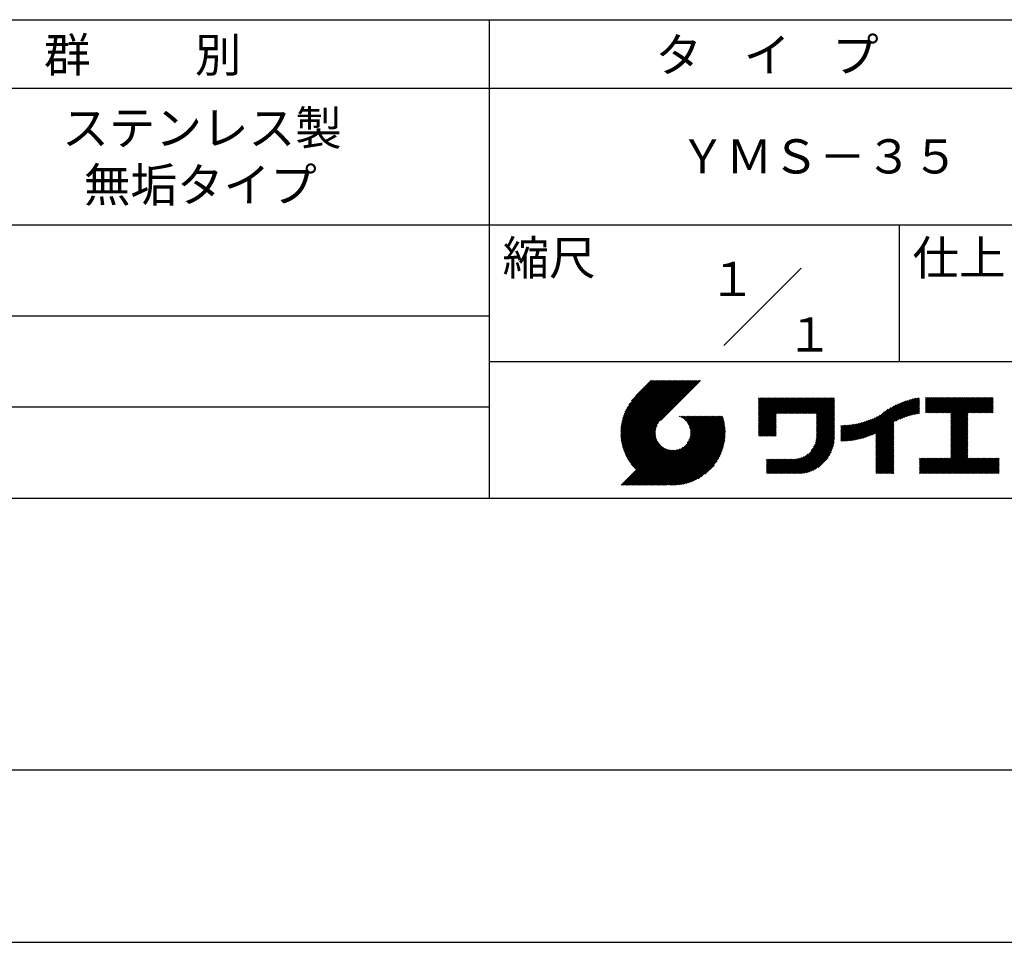
# Model space of a CAD drawing. Extents: x 0 to 210, y 0 to 297.
# Drawn here: x 76 to 148, y 0 to 68 of the extents above; entities that cross this region are included whole.
import ezdxf

# ---------------------------------------------------------------- set-up
doc = ezdxf.new("R2010")
doc.units = 0
doc.layers.get('DEFPOINTS').update_dxf_attribs({"linetype": 'CONTINUOUS'})
doc.layers.add('TITLE', color=7, linetype='CONTINUOUS')
doc.styles.get("Standard").update_dxf_attribs({"font": 'romans.shx', "bigfont": 'bigfont.shx'})

msp = doc.modelspace()

# ---------------------------------------------------------------- linework, layer by layer
at = {"layer": 'DEFPOINTS'}
msp.add_line((0, 0), (210, 0), dxfattribs=at)
at = {"layer": 'TITLE'}
for p, q in [((20, 67.5), (199.75, 67.5)), ((109.875, 67.5), (109.875, 32.5)), ((20, 62.5), (199.75, 62.5)), ((20, 52.5), (199.75, 52.5)), ((139.875, 52.5), (139.875, 42.5)), ((127.047, 43.672), (132.703, 49.328)), ((64.875, 45.833), (109.875, 45.833)), ((109.875, 42.5), (199.75, 42.5)), ((119.501, 37.248), (123.356, 41.104)), ((119.501, 37.336), (123.269, 41.104)), ((119.502, 37.163), (123.444, 41.104)), ((119.503, 37.426), (123.182, 41.104)), ((119.506, 37.079), (123.531, 41.104)), ((119.508, 37.518), (123.094, 41.104)), ((119.511, 36.997), (123.618, 41.104)), ((119.515, 37.612), (123.007, 41.104)), ((119.518, 36.916), (123.705, 41.104)), ((119.525, 37.709), (122.92, 41.104)), ((119.526, 36.837), (123.793, 41.104)), ((119.536, 36.76), (123.88, 41.104)), ((119.538, 37.809), (122.833, 41.104)), ((119.547, 36.684), (123.967, 41.104)), ((119.554, 37.912), (122.745, 41.104)), ((119.559, 36.609), (124.055, 41.104)), ((119.573, 36.535), (124.142, 41.104)), ((119.573, 38.019), (122.658, 41.104)), ((119.588, 36.463), (124.229, 41.104)), ((119.597, 38.13), (122.571, 41.104)), ((119.604, 36.392), (124.316, 41.104)), ((119.622, 36.322), (124.404, 41.104)), ((119.625, 38.246), (122.483, 41.104)), ((119.64, 36.253), (124.491, 41.104)), ((119.659, 38.367), (122.396, 41.104)), ((119.66, 36.185), (124.578, 41.104)), ((119.68, 36.119), (124.665, 41.104)), ((119.699, 38.494), (122.309, 41.104)), ((119.702, 36.053), (124.753, 41.104)), ((119.724, 35.988), (124.84, 41.104)), ((119.748, 35.924), (124.927, 41.104)), ((119.748, 38.63), (122.222, 41.104)), ((119.772, 35.862), (125.015, 41.104)), ((119.797, 35.8), (125.102, 41.104)), ((119.806, 38.776), (122.134, 41.104)), ((119.824, 35.738), (125.189, 41.104)), ((119.851, 35.678), (125.276, 41.104)), ((119.878, 38.936), (122.047, 41.104)), ((119.971, 39.115), (121.96, 41.104)), ((120.096, 39.328), (121.872, 41.104)), ((120.302, 39.621), (121.785, 41.104)), ((121.742, 41.104), (120.621, 39.983)), ((125.338, 41.104), (122.419, 38.185)), ((129.593, 37.446), (131.993, 39.845)), ((129.593, 37.533), (131.905, 39.845)), ((129.593, 37.62), (131.818, 39.845)), ((129.593, 37.707), (131.731, 39.845)), ((129.593, 37.795), (131.643, 39.845)), ((129.593, 37.882), (131.556, 39.845)), ((129.593, 39.279), (130.16, 39.845)), ((129.593, 39.191), (130.247, 39.845)), ((129.593, 39.104), (130.334, 39.845)), ((129.593, 38.58), (130.858, 39.845)), ((129.593, 38.668), (130.771, 39.845)), ((129.593, 38.144), (131.294, 39.845)), ((129.593, 38.231), (131.207, 39.845)), ((129.593, 38.318), (131.12, 39.845)), ((129.593, 38.406), (131.032, 39.845)), ((129.593, 38.493), (130.945, 39.845)), ((129.593, 37.969), (131.469, 39.845)), ((129.593, 38.057), (131.382, 39.845)), ((129.593, 38.755), (130.683, 39.845)), ((129.593, 38.842), (130.596, 39.845)), ((129.593, 38.929), (130.509, 39.845)), ((129.593, 39.017), (130.421, 39.845)), ((129.593, 39.453), (129.985, 39.845)), ((129.593, 39.54), (129.898, 39.845)), ((129.593, 39.366), (130.072, 39.845)), ((129.593, 39.715), (129.723, 39.845)), ((129.593, 39.802), (129.636, 39.845)), ((129.593, 39.628), (129.81, 39.845)), ((130.924, 38.69), (132.08, 39.845)), ((131.012, 38.69), (132.167, 39.845)), ((131.099, 38.69), (132.254, 39.845)), ((131.186, 38.69), (132.342, 39.845)), ((131.274, 38.69), (132.429, 39.845)), ((131.361, 38.69), (132.516, 39.845)), ((131.448, 38.69), (132.604, 39.845)), ((131.535, 38.69), (132.691, 39.845)), ((131.623, 38.69), (132.778, 39.845)), ((131.71, 38.69), (132.865, 39.845)), ((131.797, 38.69), (132.953, 39.845)), ((131.885, 38.69), (133.04, 39.845)), ((131.972, 38.69), (133.127, 39.845)), ((132.059, 38.69), (133.215, 39.845)), ((132.146, 38.69), (133.302, 39.845)), ((132.234, 38.69), (133.389, 39.845)), ((132.321, 38.69), (133.476, 39.845)), ((132.408, 38.69), (133.564, 39.845)), ((132.496, 38.69), (133.651, 39.845)), ((132.583, 38.69), (133.738, 39.845)), ((132.67, 38.69), (133.826, 39.845)), ((132.757, 38.69), (133.913, 39.845)), ((132.845, 38.69), (134, 39.845)), ((132.932, 38.69), (134.087, 39.845)), ((133.019, 38.69), (134.175, 39.845)), ((133.107, 38.69), (134.262, 39.845)), ((133.194, 38.69), (134.349, 39.845)), ((133.281, 38.69), (134.437, 39.845)), ((133.368, 38.69), (134.524, 39.845)), ((133.456, 38.69), (134.611, 39.845)), ((133.543, 38.69), (134.698, 39.845)), ((133.63, 38.69), (134.786, 39.845)), ((133.718, 38.69), (134.873, 39.845)), ((133.805, 38.69), (134.96, 39.845)), ((133.823, 38.621), (135.048, 39.845)), ((133.823, 38.534), (135.135, 39.845)), ((133.823, 38.447), (135.139, 39.762)), ((133.823, 38.359), (135.139, 39.675)), ((138.082, 37.206), (140.527, 39.651)), ((138.178, 36.779), (141.221, 39.821)), ((138.178, 36.866), (141.113, 39.8)), ((138.178, 36.953), (141.002, 39.777)), ((138.178, 37.041), (140.888, 39.75)), ((138.178, 37.128), (140.771, 39.721)), ((138.178, 37.215), (140.651, 39.688)), ((139.626, 38.139), (141.327, 39.84)), ((139.791, 38.217), (141.36, 39.786)), ((139.946, 38.285), (141.36, 39.699)), ((141.813, 39.192), (142.477, 39.855)), ((141.813, 39.279), (142.39, 39.855)), ((141.813, 39.105), (142.564, 39.855)), ((141.813, 38.755), (142.913, 39.855)), ((141.813, 38.843), (142.826, 39.855)), ((141.813, 38.93), (142.739, 39.855)), ((141.813, 39.017), (142.651, 39.855)), ((141.813, 39.366), (142.302, 39.855)), ((141.813, 39.454), (142.215, 39.855)), ((141.813, 39.716), (141.953, 39.855)), ((141.813, 39.803), (141.866, 39.855)), ((141.813, 39.541), (142.128, 39.855)), ((141.813, 39.628), (142.04, 39.855)), ((141.888, 38.743), (143.001, 39.855)), ((141.976, 38.743), (143.088, 39.855)), ((142.063, 38.743), (143.175, 39.855)), ((142.15, 38.743), (143.262, 39.855)), ((142.238, 38.743), (143.35, 39.855)), ((142.325, 38.743), (143.437, 39.855)), ((142.412, 38.743), (143.524, 39.855)), ((142.499, 38.743), (143.612, 39.855)), ((142.587, 38.743), (143.699, 39.855)), ((142.674, 38.743), (143.786, 39.855)), ((142.761, 38.743), (143.873, 39.855)), ((142.849, 38.743), (143.961, 39.855)), ((142.936, 38.743), (144.048, 39.855)), ((143.023, 38.743), (144.135, 39.855)), ((143.11, 38.743), (144.223, 39.855)), ((143.198, 38.743), (144.31, 39.855)), ((143.285, 38.743), (144.397, 39.855)), ((143.372, 38.743), (144.484, 39.855)), ((143.46, 38.743), (144.572, 39.855)), ((143.547, 38.743), (144.659, 39.855)), ((143.634, 38.743), (144.746, 39.855)), ((143.662, 37.549), (145.968, 39.855)), ((143.662, 37.636), (145.881, 39.855)), ((143.662, 38.509), (145.008, 39.855)), ((143.662, 38.597), (144.921, 39.855)), ((143.662, 38.684), (144.834, 39.855)), ((143.662, 37.724), (145.794, 39.855)), ((143.662, 37.811), (145.706, 39.855)), ((143.662, 37.898), (145.619, 39.855)), ((143.662, 37.986), (145.532, 39.855)), ((143.662, 38.073), (145.445, 39.855)), ((143.662, 38.16), (145.357, 39.855)), ((143.662, 38.247), (145.27, 39.855)), ((143.662, 38.335), (145.183, 39.855)), ((143.662, 38.422), (145.095, 39.855)), ((144.943, 38.743), (146.056, 39.855)), ((145.031, 38.743), (146.143, 39.855)), ((145.118, 38.743), (146.23, 39.855)), ((145.205, 38.743), (146.317, 39.855)), ((145.293, 38.743), (146.405, 39.855)), ((145.38, 38.743), (146.492, 39.855)), ((145.467, 38.743), (146.579, 39.855)), ((145.554, 38.743), (146.667, 39.855)), ((145.642, 38.743), (146.754, 39.855)), ((145.729, 38.743), (146.755, 39.769)), ((145.816, 38.743), (146.755, 39.682)), ((64.875, 39.167), (109.875, 39.167)), ((133.823, 38.272), (135.139, 39.587)), ((133.823, 38.185), (135.139, 39.5)), ((133.823, 38.097), (135.139, 39.413)), ((133.823, 38.01), (135.139, 39.325)), ((133.823, 37.923), (135.139, 39.238)), ((133.823, 37.836), (135.139, 39.151)), ((133.823, 37.748), (135.139, 39.064)), ((133.823, 37.661), (135.139, 38.976)), ((136.894, 36.804), (139.084, 38.994)), ((137.008, 36.83), (139.299, 39.122)), ((137.125, 36.86), (139.491, 39.226)), ((137.246, 36.894), (139.666, 39.314)), ((137.371, 36.931), (139.829, 39.389)), ((137.5, 36.973), (139.982, 39.455)), ((137.635, 37.021), (140.127, 39.513)), ((137.776, 37.075), (140.266, 39.565)), ((137.925, 37.136), (140.399, 39.61)), ((140.093, 38.345), (141.36, 39.611)), ((140.234, 38.398), (141.36, 39.524)), ((140.368, 38.445), (141.36, 39.437)), ((140.497, 38.487), (141.36, 39.35)), ((140.622, 38.524), (141.36, 39.262)), ((140.743, 38.558), (141.36, 39.175)), ((140.861, 38.588), (141.36, 39.088)), ((140.975, 38.615), (141.36, 39)), ((141.087, 38.64), (141.36, 38.913)), ((145.904, 38.743), (146.755, 39.595)), ((145.991, 38.743), (146.755, 39.507)), ((146.078, 38.743), (146.755, 39.42)), ((146.165, 38.743), (146.755, 39.333)), ((146.253, 38.743), (146.755, 39.245)), ((146.34, 38.743), (146.755, 39.158)), ((146.427, 38.743), (146.755, 39.071)), ((146.515, 38.743), (146.755, 38.984)), ((121.376, 33.451), (126.413, 38.487)), ((121.464, 33.451), (126.5, 38.487)), ((121.551, 33.451), (126.587, 38.487)), ((121.638, 33.451), (126.675, 38.487)), ((121.726, 33.451), (126.762, 38.487)), ((121.813, 33.451), (126.849, 38.487)), ((121.9, 33.451), (126.937, 38.487)), ((121.987, 33.451), (126.974, 38.437)), ((122.075, 33.451), (126.994, 38.37)), ((122.162, 33.451), (127.014, 38.303)), ((122.249, 33.451), (127.032, 38.234)), ((123.784, 38.477), (123.794, 38.487)), ((123.846, 38.452), (123.882, 38.487)), ((123.905, 38.424), (123.969, 38.487)), ((123.962, 38.393), (124.056, 38.487)), ((124.017, 38.36), (124.143, 38.487)), ((124.069, 38.325), (124.231, 38.487)), ((124.119, 38.288), (124.318, 38.487)), ((124.167, 38.249), (124.405, 38.487)), ((124.212, 38.207), (124.493, 38.487)), ((124.256, 38.163), (124.58, 38.487)), ((124.298, 38.118), (124.667, 38.487)), ((124.337, 38.07), (124.754, 38.487)), ((124.374, 38.02), (124.842, 38.487)), ((124.377, 36.539), (126.326, 38.487)), ((124.41, 37.968), (124.929, 38.487)), ((124.442, 37.913), (125.016, 38.487)), ((124.473, 37.857), (125.104, 38.487)), ((124.495, 36.743), (126.238, 38.487)), ((124.501, 37.797), (125.191, 38.487)), ((124.526, 37.735), (125.278, 38.487)), ((124.549, 37.671), (125.365, 38.487)), ((124.55, 36.886), (126.151, 38.487)), ((124.569, 37.603), (125.453, 38.487)), ((124.582, 37.005), (126.064, 38.487)), ((124.585, 37.532), (125.54, 38.487)), ((124.598, 37.458), (125.627, 38.487)), ((124.6, 37.111), (125.976, 38.487)), ((124.607, 37.379), (125.715, 38.487)), ((124.609, 37.207), (125.889, 38.487)), ((124.611, 37.296), (125.802, 38.487)), ((129.593, 37.358), (130.873, 38.638)), ((129.593, 37.271), (130.873, 38.551)), ((129.593, 37.184), (130.873, 38.464)), ((129.593, 37.096), (130.873, 38.376)), ((129.621, 37.037), (130.873, 38.289)), ((129.708, 37.037), (130.873, 38.202)), ((133.822, 36.961), (135.139, 38.278)), ((133.823, 37.574), (135.139, 38.889)), ((133.823, 37.486), (135.139, 38.802)), ((133.823, 37.399), (135.139, 38.714)), ((133.823, 37.312), (135.139, 38.627)), ((133.823, 37.225), (135.139, 38.54)), ((133.823, 37.137), (135.139, 38.453)), ((133.823, 37.05), (135.139, 38.365)), ((136.266, 36.699), (137.811, 38.244)), ((136.365, 36.711), (137.961, 38.307)), ((136.466, 36.725), (138.121, 38.38)), ((136.569, 36.741), (138.293, 38.465)), ((136.675, 36.759), (138.484, 38.568)), ((136.783, 36.78), (138.829, 38.826)), ((141.195, 38.661), (141.36, 38.826)), ((141.302, 38.68), (141.36, 38.739)), ((143.662, 37.462), (144.906, 38.706)), ((143.662, 37.375), (144.906, 38.619)), ((143.662, 37.287), (144.906, 38.532)), ((143.662, 37.2), (144.906, 38.444)), ((143.662, 37.113), (144.906, 38.357)), ((143.662, 37.025), (144.906, 38.27)), ((146.602, 38.743), (146.755, 38.896)), ((146.689, 38.743), (146.755, 38.809)), ((119.879, 35.619), (122.28, 38.021)), ((119.907, 35.56), (122.161, 37.814)), ((119.937, 35.503), (122.105, 37.671)), ((119.967, 35.446), (122.073, 37.551)), ((122.337, 33.451), (127.05, 38.164)), ((122.424, 33.451), (127.066, 38.093)), ((122.511, 33.451), (127.081, 38.021)), ((122.598, 33.451), (127.095, 37.947)), ((122.686, 33.451), (127.107, 37.872)), ((122.773, 33.451), (127.118, 37.796)), ((122.86, 33.451), (127.128, 37.719)), ((122.965, 33.468), (127.137, 37.64)), ((123.045, 33.461), (127.143, 37.559)), ((123.127, 33.456), (127.149, 37.477)), ((129.795, 37.037), (130.873, 38.114)), ((129.882, 37.037), (130.873, 38.027)), ((129.97, 37.037), (130.873, 37.94)), ((130.057, 37.037), (130.873, 37.853)), ((130.144, 37.037), (130.873, 37.765)), ((130.232, 37.037), (130.873, 37.678)), ((130.319, 37.037), (130.873, 37.591)), ((130.406, 37.037), (130.873, 37.503)), ((131.85, 34.291), (135.139, 37.58)), ((131.937, 34.291), (135.139, 37.492)), ((133.453, 35.981), (135.139, 37.667)), ((133.623, 36.238), (135.139, 37.754)), ((133.7, 36.403), (135.139, 37.842)), ((133.748, 36.538), (135.139, 37.929)), ((133.78, 36.658), (135.139, 38.016)), ((133.802, 36.766), (135.139, 38.103)), ((133.815, 36.867), (135.139, 38.191)), ((135.601, 36.733), (136.809, 37.941)), ((135.601, 36.82), (136.7, 37.919)), ((135.601, 36.907), (136.594, 37.9)), ((135.601, 36.995), (136.49, 37.884)), ((135.601, 37.082), (136.389, 37.869)), ((135.601, 37.169), (136.289, 37.857)), ((135.601, 37.256), (136.191, 37.847)), ((135.601, 37.344), (136.095, 37.838)), ((135.601, 37.431), (136.001, 37.831)), ((135.601, 37.518), (135.909, 37.826)), ((135.601, 37.605), (135.818, 37.822)), ((135.601, 37.693), (135.728, 37.82)), ((135.601, 37.78), (135.64, 37.819)), ((135.619, 36.663), (136.921, 37.965)), ((135.707, 36.664), (137.035, 37.992)), ((135.796, 36.666), (137.153, 38.023)), ((135.887, 36.669), (137.275, 38.057)), ((135.979, 36.674), (137.401, 38.096)), ((136.073, 36.681), (137.532, 38.14)), ((136.168, 36.689), (137.668, 38.189)), ((138.178, 36.692), (139.494, 38.007)), ((138.178, 36.604), (139.494, 37.92)), ((138.178, 36.517), (139.494, 37.832)), ((138.178, 36.43), (139.494, 37.745)), ((138.178, 36.342), (139.494, 37.658)), ((138.178, 36.255), (139.494, 37.57)), ((138.178, 36.168), (139.494, 37.483)), ((143.662, 36.938), (144.906, 38.182)), ((143.662, 36.851), (144.906, 38.095)), ((143.662, 36.764), (144.906, 38.008)), ((143.662, 36.676), (144.906, 37.921)), ((143.662, 36.589), (144.906, 37.833)), ((143.662, 36.502), (144.906, 37.746)), ((143.662, 36.414), (144.906, 37.659)), ((143.662, 36.327), (144.906, 37.571)), ((143.662, 36.24), (144.906, 37.484)), ((119.999, 35.39), (122.054, 37.446)), ((120.031, 35.334), (122.045, 37.349)), ((120.063, 35.28), (122.043, 37.26)), ((120.097, 35.226), (122.047, 37.177)), ((120.131, 35.173), (122.056, 37.098)), ((120.166, 35.121), (122.069, 37.023)), ((120.202, 35.069), (122.085, 36.953)), ((120.238, 35.019), (122.105, 36.885)), ((120.276, 34.968), (122.127, 36.82)), ((120.314, 34.919), (122.153, 36.759)), ((123.211, 33.453), (127.161, 37.402)), ((123.297, 33.451), (127.154, 37.308)), ((123.384, 33.451), (127.153, 37.22)), ((123.474, 33.454), (127.151, 37.13)), ((123.566, 33.458), (127.146, 37.039)), ((123.66, 33.465), (127.139, 36.944)), ((123.757, 33.475), (127.129, 36.847)), ((130.493, 37.037), (130.873, 37.416)), ((130.581, 37.037), (130.873, 37.329)), ((130.668, 37.037), (130.873, 37.242)), ((130.755, 37.037), (130.873, 37.154)), ((130.843, 37.037), (130.873, 37.067)), ((132.024, 34.291), (135.139, 37.405)), ((132.112, 34.291), (135.139, 37.318)), ((132.199, 34.291), (135.139, 37.231)), ((132.286, 34.291), (135.139, 37.143)), ((132.373, 34.291), (135.139, 37.056)), ((132.461, 34.291), (135.139, 36.969)), ((132.549, 34.292), (135.138, 36.88)), ((132.641, 34.296), (135.133, 36.789)), ((138.178, 36.081), (139.494, 37.396)), ((138.178, 35.993), (139.494, 37.309)), ((138.178, 35.906), (139.494, 37.221)), ((138.178, 35.819), (139.494, 37.134)), ((138.178, 35.731), (139.494, 37.047)), ((138.178, 35.644), (139.494, 36.959)), ((138.178, 35.557), (139.494, 36.872)), ((138.178, 35.47), (139.494, 36.785)), ((143.662, 36.153), (144.906, 37.397)), ((143.662, 36.065), (144.906, 37.31)), ((143.662, 35.978), (144.906, 37.222)), ((143.662, 35.891), (144.906, 37.135)), ((143.662, 35.803), (144.906, 37.048)), ((143.662, 35.716), (144.906, 36.96)), ((143.662, 35.629), (144.906, 36.873)), ((143.662, 35.542), (144.906, 36.786)), ((119.544, 33.451), (122.441, 36.348)), ((119.631, 33.451), (122.487, 36.307)), ((119.718, 33.451), (122.535, 36.267)), ((119.805, 33.451), (122.585, 36.23)), ((119.893, 33.451), (122.637, 36.195)), ((119.98, 33.451), (122.691, 36.162)), ((120.067, 33.451), (122.748, 36.132)), ((120.155, 33.451), (122.807, 36.104)), ((120.242, 33.451), (122.869, 36.078)), ((120.329, 33.451), (122.934, 36.055)), ((120.352, 34.871), (122.181, 36.699)), ((120.392, 34.823), (122.211, 36.642)), ((120.416, 33.451), (123.001, 36.036)), ((120.432, 34.775), (122.244, 36.588)), ((120.473, 34.729), (122.279, 36.536)), ((120.514, 34.683), (122.317, 36.486)), ((120.556, 34.638), (122.356, 36.438)), ((120.599, 34.594), (122.398, 36.392)), ((121.115, 33.451), (123.719, 36.055)), ((121.202, 33.451), (123.861, 36.11)), ((121.289, 33.451), (124.066, 36.228)), ((123.857, 33.488), (127.117, 36.747)), ((123.961, 33.504), (127.101, 36.644)), ((124.067, 33.523), (127.081, 36.537)), ((124.178, 33.547), (127.058, 36.426)), ((124.294, 33.575), (127.03, 36.311)), ((124.415, 33.609), (126.996, 36.19)), ((124.542, 33.649), (126.956, 36.062)), ((132.736, 34.304), (135.126, 36.694)), ((132.835, 34.315), (135.114, 36.595)), ((132.938, 34.332), (135.098, 36.491)), ((133.047, 34.353), (135.076, 36.382)), ((133.163, 34.381), (135.048, 36.267)), ((133.286, 34.418), (135.012, 36.143)), ((138.178, 35.382), (139.494, 36.698)), ((138.178, 35.295), (139.494, 36.61)), ((138.178, 35.208), (139.494, 36.523)), ((138.178, 35.12), (139.494, 36.436)), ((138.178, 35.033), (139.494, 36.348)), ((138.178, 34.946), (139.494, 36.261)), ((138.178, 34.859), (139.494, 36.174)), ((138.178, 34.771), (139.494, 36.087)), ((142.586, 34.291), (144.906, 36.611)), ((142.673, 34.291), (144.906, 36.524)), ((142.76, 34.291), (144.906, 36.437)), ((142.848, 34.291), (144.906, 36.349)), ((142.935, 34.291), (144.906, 36.262)), ((143.022, 34.291), (144.906, 36.175)), ((143.109, 34.291), (144.906, 36.088)), ((143.662, 35.454), (144.906, 36.699)), ((120.504, 33.451), (123.072, 36.019)), ((120.591, 33.451), (123.147, 36.006)), ((120.678, 33.451), (123.225, 35.998)), ((120.766, 33.451), (123.308, 35.994)), ((120.853, 33.451), (123.398, 35.996)), ((120.94, 33.451), (123.494, 36.005)), ((121.027, 33.451), (123.599, 36.023)), ((124.678, 33.697), (126.907, 35.927)), ((124.823, 33.756), (126.849, 35.781)), ((124.983, 33.828), (126.777, 35.622)), ((125.162, 33.919), (126.685, 35.443)), ((130.162, 35.221), (130.289, 35.348)), ((130.162, 35.309), (130.201, 35.348)), ((130.162, 34.959), (130.55, 35.348)), ((130.162, 35.047), (130.463, 35.348)), ((130.162, 35.134), (130.376, 35.348)), ((130.162, 34.348), (131.161, 35.348)), ((130.162, 34.436), (131.074, 35.348)), ((130.162, 34.523), (130.987, 35.348)), ((130.162, 34.61), (130.9, 35.348)), ((130.162, 34.698), (130.812, 35.348)), ((130.162, 34.785), (130.725, 35.348)), ((130.162, 34.872), (130.638, 35.348)), ((130.191, 34.291), (131.249, 35.348)), ((130.279, 34.291), (131.336, 35.348)), ((130.366, 34.291), (131.423, 35.348)), ((130.453, 34.291), (131.511, 35.348)), ((130.54, 34.291), (131.598, 35.348)), ((130.628, 34.291), (131.685, 35.348)), ((130.715, 34.291), (131.772, 35.348)), ((130.802, 34.291), (131.86, 35.348)), ((130.89, 34.291), (131.947, 35.348)), ((130.977, 34.291), (132.034, 35.348)), ((131.064, 34.291), (132.122, 35.348)), ((131.151, 34.291), (132.211, 35.35)), ((131.239, 34.291), (132.305, 35.357)), ((131.326, 34.291), (132.405, 35.37)), ((131.413, 34.291), (132.514, 35.391)), ((131.501, 34.291), (132.633, 35.423)), ((131.588, 34.291), (132.769, 35.472)), ((131.675, 34.291), (132.933, 35.549)), ((131.762, 34.291), (133.191, 35.719)), ((133.42, 34.465), (134.965, 36.009)), ((133.57, 34.527), (134.903, 35.86)), ((133.743, 34.613), (134.817, 35.686)), ((133.965, 34.747), (134.682, 35.465)), ((138.178, 34.684), (139.494, 35.999)), ((138.178, 34.597), (139.494, 35.912)), ((138.178, 34.509), (139.494, 35.825)), ((138.178, 34.422), (139.494, 35.737)), ((138.178, 34.335), (139.494, 35.65)), ((138.221, 34.291), (139.494, 35.563)), ((138.309, 34.291), (139.494, 35.476)), ((138.396, 34.291), (139.494, 35.388)), ((141.36, 34.374), (142.405, 35.419)), ((141.36, 34.462), (142.318, 35.419)), ((141.36, 34.549), (142.23, 35.419)), ((141.36, 34.636), (142.143, 35.419)), ((141.36, 35.247), (141.532, 35.419)), ((141.36, 35.334), (141.445, 35.419)), ((141.36, 34.985), (141.794, 35.419)), ((141.36, 35.073), (141.707, 35.419)), ((141.36, 35.16), (141.619, 35.419)), ((141.36, 34.898), (141.881, 35.419)), ((141.36, 34.723), (142.056, 35.419)), ((141.36, 34.811), (141.969, 35.419)), ((141.364, 34.291), (142.492, 35.419)), ((141.451, 34.291), (142.58, 35.419)), ((141.538, 34.291), (142.667, 35.419)), ((141.626, 34.291), (142.754, 35.419)), ((141.713, 34.291), (142.841, 35.419)), ((141.8, 34.291), (142.929, 35.419)), ((141.887, 34.291), (143.016, 35.419)), ((141.975, 34.291), (143.103, 35.419)), ((142.062, 34.291), (143.191, 35.419)), ((142.149, 34.291), (143.278, 35.419)), ((142.237, 34.291), (143.365, 35.419)), ((142.324, 34.291), (143.452, 35.419)), ((142.411, 34.291), (143.54, 35.419)), ((142.498, 34.291), (143.627, 35.419)), ((143.197, 34.291), (144.906, 36)), ((143.284, 34.291), (144.906, 35.913)), ((143.371, 34.291), (144.906, 35.826)), ((143.459, 34.291), (144.906, 35.738)), ((143.546, 34.291), (144.906, 35.651)), ((143.633, 34.291), (144.906, 35.564)), ((143.72, 34.291), (144.906, 35.477)), ((143.808, 34.291), (144.936, 35.419)), ((143.895, 34.291), (145.024, 35.419)), ((143.982, 34.291), (145.111, 35.419)), ((144.07, 34.291), (145.198, 35.419)), ((144.157, 34.291), (145.285, 35.419)), ((144.244, 34.291), (145.373, 35.419)), ((144.331, 34.291), (145.46, 35.419)), ((144.419, 34.291), (145.547, 35.419)), ((144.506, 34.291), (145.635, 35.419)), ((144.593, 34.291), (145.722, 35.419)), ((144.681, 34.291), (145.809, 35.419)), ((144.768, 34.291), (145.896, 35.419)), ((144.855, 34.291), (145.984, 35.419)), ((144.942, 34.291), (146.071, 35.419)), ((145.03, 34.291), (146.158, 35.419)), ((145.117, 34.291), (146.246, 35.419)), ((145.204, 34.291), (146.333, 35.419)), ((145.292, 34.291), (146.42, 35.419)), ((145.379, 34.291), (146.507, 35.419)), ((145.466, 34.291), (146.595, 35.419)), ((145.553, 34.291), (146.682, 35.419)), ((145.641, 34.291), (146.769, 35.419)), ((145.728, 34.291), (146.857, 35.419)), ((145.815, 34.291), (146.944, 35.419)), ((145.903, 34.291), (147.031, 35.419)), ((145.99, 34.291), (147.118, 35.419)), ((146.077, 34.291), (147.206, 35.419)), ((146.164, 34.291), (147.208, 35.334)), ((125.374, 34.044), (126.56, 35.23)), ((125.665, 34.248), (126.356, 34.939)), ((138.483, 34.291), (139.494, 35.301)), ((138.571, 34.291), (139.494, 35.214)), ((138.658, 34.291), (139.494, 35.126)), ((138.745, 34.291), (139.494, 35.039)), ((138.832, 34.291), (139.494, 34.952)), ((138.92, 34.291), (139.494, 34.865)), ((139.007, 34.291), (139.494, 34.777)), ((139.094, 34.291), (139.494, 34.69)), ((139.182, 34.291), (139.494, 34.603)), ((146.252, 34.291), (147.208, 35.247)), ((146.339, 34.291), (147.208, 35.16)), ((146.426, 34.291), (147.208, 35.073)), ((146.514, 34.291), (147.208, 34.985)), ((146.601, 34.291), (147.208, 34.898)), ((146.688, 34.291), (147.208, 34.811)), ((146.775, 34.291), (147.208, 34.723)), ((146.863, 34.291), (147.208, 34.636)), ((139.269, 34.291), (139.494, 34.515)), ((139.356, 34.291), (139.494, 34.428)), ((139.443, 34.291), (139.494, 34.341)), ((146.95, 34.291), (147.208, 34.549)), ((147.037, 34.291), (147.208, 34.462)), ((147.125, 34.291), (147.208, 34.374)), ((20, 32.5), (199.75, 32.5)), ((20, 12.625), (199.75, 12.625))]:
    msp.add_line(p, q, dxfattribs=at)

# ---------------------------------------------------------------- texts
for s, p in [('群          別', (77.292, 63.675)), ('タ    イ    プ', (122.042, 63.675)), ('ステンレス製', (78.625, 58.333)), ('ＹＭＳ－３５', (123.792, 56.25)), ('無垢タイプ', (80.208, 54.167)), ('縮尺', (110.853, 48.829)), ('仕上', (140.853, 48.829)), ('１', (125.963, 47.278)), ('１', (131.62, 43.222))]:
    msp.add_text(s, height=2.5, dxfattribs=at).set_placement(p)

doc.saveas('drawing.dxf')
